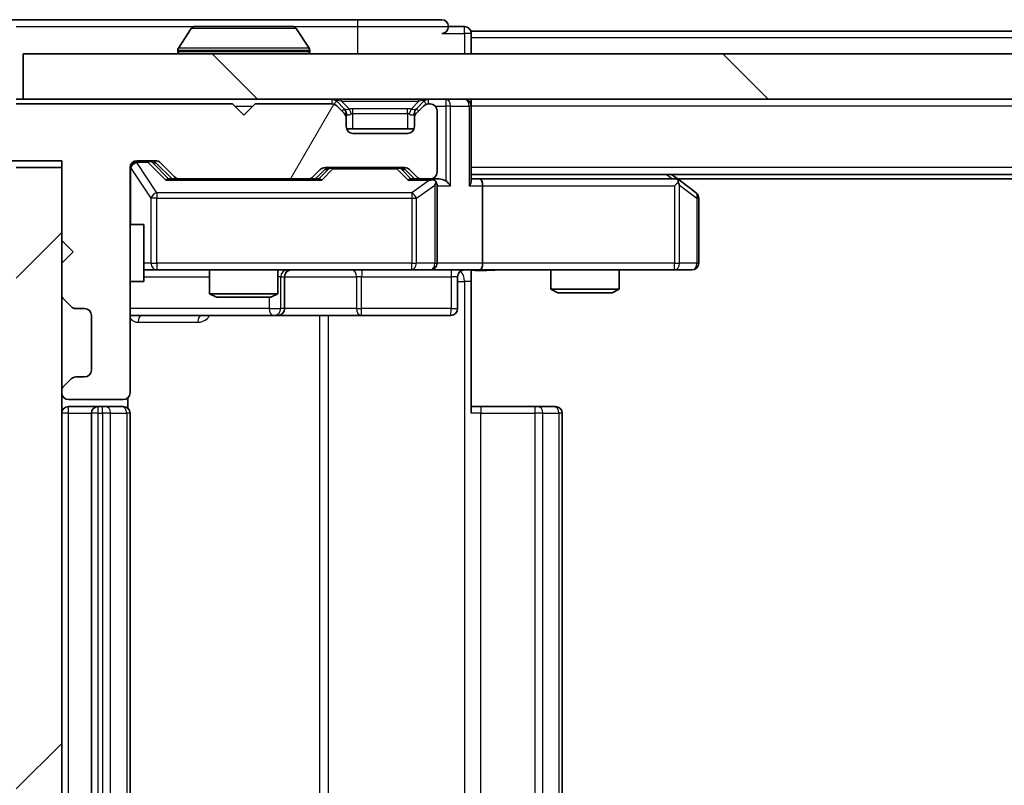
# Model space of a CAD drawing. Units: millimetres. Extents: x 36 to 7525, y 20 to 1425.
# Drawn here: x 2087 to 2130, y 1116 to 1150 of the extents above; entities that cross this region are included whole.
import ezdxf

# ---------------------------------------------------------------- set-up
doc = ezdxf.new("R2010")
doc.units = ezdxf.units.MM
doc.header["$LTSCALE"] = 2.5
for name, color, linetype, lineweight in [('Hatch (ISO)', 1, 'Continuous', 18), ('Visible (ISO)', 7, 'Continuous', 35), ('Visible Narrow (ISO)', 7, 'Continuous', 25)]:
    doc.layers.add(name, color=color, linetype=linetype, lineweight=lineweight)

msp = doc.modelspace()

# ---------------------------------------------------------------- hatches: boundary and pattern name
at = {"layer": 'Hatch (ISO)'}
h = msp.add_hatch(dxfattribs=at)
h.set_pattern_fill('ANSI31', color=256, scale=127, angle=14.99998, style=0)
h.set_pattern_definition([(60, (951.25, -20), (-13.74815, 7.9375), [])])
edge = h.paths.add_edge_path()
edge.add_line((2096.5125, 1145.8683), (2087.0125, 1145.8683))
edge.add_line((2087.0125, 1145.8683), (2087.0125, 1148.5683))
edge.add_ellipse((2086.7125, 1148.5683), major_axis=(0, 0.3), ratio=1, start_angle=270, end_angle=360)
edge.add_line((2086.7125, 1148.8683), (2085.6062, 1148.8683))
edge.add_ellipse((2085.6062, 1148.6683), major_axis=(-0.2, 0), ratio=1, start_angle=270, end_angle=320.19443)
edge.add_line((2085.4525, 1148.7963), (2083.0588, 1145.9239))
edge.add_ellipse((2083.2125, 1145.7959), major_axis=(-0.128, -0.1536), ratio=1, start_angle=270, end_angle=309.80557)
edge.add_line((2083.0125, 1145.7959), (2083.0125, 1143.6683))
edge.add_ellipse((2083.3125, 1143.6683), major_axis=(0, -0.3), ratio=1, start_angle=270, end_angle=360)
edge.add_line((2083.3125, 1143.3683), (2089.0125, 1143.3683))
edge.add_line((2089.0125, 1143.3683), (2089.0125, 1139.8683))
edge.add_line((2089.0125, 1139.8683), (2089.5125, 1139.3683))
edge.add_line((2089.5125, 1139.3683), (2089.0125, 1138.8683))
edge.add_line((2089.0125, 1138.8683), (2089.0125, 1137.4926))
edge.add_ellipse((2089.3125, 1137.4926), major_axis=(0, -0.3), ratio=1, start_angle=270, end_angle=315)
edge.add_line((2089.1004, 1137.2804), (2089.4246, 1136.9562))
edge.add_ellipse((2089.6368, 1137.1683), major_axis=(0.2121, -0.2121), ratio=1, start_angle=270, end_angle=315)
edge.add_line((2089.6368, 1136.8683), (2090.0125, 1136.8683))
edge.add_ellipse((2090.0125, 1136.5683), major_axis=(0.3, 0), ratio=1, start_angle=0, end_angle=90, ccw=False)
edge.add_line((2090.3125, 1136.5683), (2090.3125, 1134.1683))
edge.add_ellipse((2090.0125, 1134.1683), major_axis=(0, -0.3), ratio=1, start_angle=0, end_angle=90, ccw=False)
edge.add_line((2090.0125, 1133.8683), (2089.6368, 1133.8683))
edge.add_ellipse((2089.6368, 1133.5683), major_axis=(-0.3, 0), ratio=1, start_angle=270, end_angle=315)
edge.add_line((2089.4246, 1133.7804), (2089.1004, 1133.4562))
edge.add_ellipse((2089.3125, 1133.244), major_axis=(-0.2121, -0.2121), ratio=1, start_angle=270, end_angle=315)
edge.add_line((2089.0125, 1133.244), (2089.0125, 1133.1683))
edge.add_ellipse((2089.3125, 1133.1683), major_axis=(0, -0.3), ratio=1, start_angle=270, end_angle=360)
edge.add_line((2089.3125, 1132.8683), (2091.7125, 1132.8683))
edge.add_ellipse((2091.7125, 1133.1683), major_axis=(0.3, 0), ratio=1, start_angle=270, end_angle=360)
edge.add_line((2092.0125, 1133.1683), (2092.0125, 1143.0683))
edge.add_ellipse((2092.3125, 1143.0683), major_axis=(0, 0.3), ratio=1, start_angle=0, end_angle=90, ccw=False)
edge.add_line((2092.3125, 1143.3683), (2093.1382, 1143.3683))
edge.add_ellipse((2093.1382, 1143.0683), major_axis=(0.3, 0), ratio=1, start_angle=45, end_angle=90, ccw=False)
edge.add_line((2093.3504, 1143.2804), (2093.9746, 1142.6562))
edge.add_ellipse((2094.1868, 1142.8683), major_axis=(0.2121, -0.2121), ratio=1, start_angle=270, end_angle=315)
edge.add_line((2094.1868, 1142.5683), (2099.8382, 1142.5683))
edge.add_ellipse((2099.8382, 1142.8683), major_axis=(0.3, 0), ratio=1, start_angle=270, end_angle=315)
edge.add_line((2100.0504, 1142.6562), (2100.3746, 1142.9804))
edge.add_ellipse((2100.5868, 1142.7683), major_axis=(0.2121, 0.2121), ratio=1, start_angle=45, end_angle=90, ccw=False)
edge.add_line((2100.5868, 1143.0683), (2104.0882, 1143.0683))
edge.add_ellipse((2104.0882, 1142.7683), major_axis=(0.3, 0), ratio=1, start_angle=45, end_angle=90, ccw=False)
edge.add_line((2104.3004, 1142.9804), (2104.6246, 1142.6562))
edge.add_ellipse((2104.8368, 1142.8683), major_axis=(0.2121, -0.2121), ratio=1, start_angle=270, end_angle=315)
edge.add_line((2104.8368, 1142.5683), (2105.2125, 1142.5683))
edge.add_ellipse((2105.2125, 1142.8683), major_axis=(0.3, 0), ratio=1, start_angle=270, end_angle=360)
edge.add_line((2105.5125, 1142.8683), (2105.5125, 1145.5683))
edge.add_ellipse((2105.2125, 1145.5683), major_axis=(0, 0.3), ratio=1, start_angle=270, end_angle=360)
edge.add_line((2105.2125, 1145.8683), (2105.1368, 1145.8683))
edge.add_ellipse((2105.1368, 1145.5683), major_axis=(-0.3, 0), ratio=1, start_angle=270, end_angle=315)
edge.add_line((2104.9246, 1145.7804), (2104.6004, 1145.4562))
edge.add_ellipse((2104.8125, 1145.244), major_axis=(-0.2121, -0.2121), ratio=1, start_angle=270, end_angle=315)
edge.add_line((2104.5125, 1145.244), (2104.5125, 1144.8683))
edge.add_ellipse((2104.2125, 1144.8683), major_axis=(0, -0.3), ratio=1, start_angle=0, end_angle=90, ccw=False)
edge.add_line((2104.2125, 1144.5683), (2101.8125, 1144.5683))
edge.add_ellipse((2101.8125, 1144.8683), major_axis=(-0.3, 0), ratio=1, start_angle=0, end_angle=90, ccw=False)
edge.add_line((2101.5125, 1144.8683), (2101.5125, 1145.244))
edge.add_ellipse((2101.2125, 1145.244), major_axis=(0, 0.3), ratio=1, start_angle=270, end_angle=315)
edge.add_line((2101.4246, 1145.4562), (2101.1004, 1145.7804))
edge.add_ellipse((2100.8882, 1145.5683), major_axis=(-0.2121, 0.2121), ratio=1, start_angle=270, end_angle=315)
edge.add_line((2100.8882, 1145.8683), (2097.5125, 1145.8683))
edge.add_line((2097.5125, 1145.8683), (2097.0125, 1145.3683))
edge.add_line((2097.0125, 1145.3683), (2096.5125, 1145.8683))
h = msp.add_hatch(dxfattribs=at)
h.set_pattern_fill('ANSI31', color=256, scale=127, angle=90.00021, style=0)
h.set_pattern_definition([(135.0002, (951.25, -20), (-11.22528, -11.22536), [])])
h.paths.add_polyline_path([(2087.3125, 1148.0683), (2087.3125, 1146.0683), (2506.7125, 1146.0683), (2506.7125, 1148.0683)])
h = msp.add_hatch(dxfattribs=at)
h.set_pattern_fill('ANSI31', color=256, scale=127, style=0)
h.set_pattern_definition([(45, (951.25, -20), (-11.22532, 11.22532), [])])
h.paths.add_polyline_path([(2089.0125, 1143.0683), (2087.0125, 1143.0683), (2087.0125, 1090.0683), (2089.0125, 1090.0683)])

# ---------------------------------------------------------------- linework, layer by layer
at = {"layer": 'Visible (ISO)'}
for p, q in [((2102.0125, 1149.5683), (2086.7125, 1149.5683)), ((2105.7125, 1149.5683), (2102.0125, 1149.5683)), ((2094.7033, 1149.1773), (2094.1448, 1148.318)), ((2099.1539, 1149.2683), (2094.871, 1149.2683)), ((2099.3216, 1149.1773), (2099.8802, 1148.318)), ((2106.7125, 1149.2683), (2106.0125, 1149.2683)), ((2294.6325, 1149.0683), (2107.0125, 1149.0683)), ((2107.0125, 1149.0683), (2107.0125, 1148.7683)), ((2107.0125, 1148.0683), (2107.0125, 1148.7683)), ((2087.3125, 1148.0683), (2087.3125, 1146.0683)), ((2506.7125, 1148.0683), (2087.3125, 1148.0683)), ((2094.1125, 1148.1683), (2094.1125, 1148.209)), ((2099.9125, 1148.1683), (2099.9125, 1148.209)), ((2087.3125, 1146.0683), (2087.0125, 1146.0683)), ((2096.5125, 1145.8683), (2087.0125, 1145.8683)), ((2087.3125, 1146.0683), (2506.7125, 1146.0683)), ((2097.0125, 1145.3683), (2096.5125, 1145.8683)), ((2097.5125, 1145.8683), (2097.0125, 1145.3683)), ((2100.8882, 1145.8683), (2097.5125, 1145.8683)), ((2101.4246, 1145.6562), (2101.1004, 1145.9804)), ((2101.4246, 1145.4562), (2101.1004, 1145.7804)), ((2104.9246, 1145.9804), (2104.6004, 1145.6562)), ((2104.9246, 1145.7804), (2104.6004, 1145.4562)), ((2105.2125, 1145.8683), (2105.1368, 1145.8683)), ((2107.0125, 1146.0683), (2107.0125, 1145.7683)), ((2107.0125, 1142.4804), (2107.0125, 1145.7683)), ((2101.4451, 1145.6357), (2101.4246, 1145.6562)), ((2101.5125, 1145.244), (2101.5125, 1145.444)), ((2101.5125, 1144.8683), (2101.5125, 1145.244)), ((2104.5125, 1145.444), (2104.5125, 1145.244)), ((2104.5125, 1145.244), (2104.5125, 1144.8683)), ((2104.6004, 1145.6562), (2104.5799, 1145.6357)), ((2105.5125, 1142.8683), (2105.5125, 1145.5683)), ((2104.4953, 1144.7683), (2101.5296, 1144.7683)), ((2104.2125, 1144.5683), (2101.8125, 1144.5683)), ((2083.3125, 1143.3683), (2089.0125, 1143.3683)), ((2089.0125, 1143.3683), (2089.0125, 1139.8683)), ((2092.3125, 1143.3683), (2093.1382, 1143.3683)), ((2093.1504, 1143.2804), (2093.8625, 1142.5683)), ((2093.3504, 1143.2804), (2093.9746, 1142.6562)), ((2089.0125, 1143.0683), (2087.0125, 1143.0683)), ((2089.0125, 1090.0683), (2089.0125, 1143.0683)), ((2092.0125, 1133.1683), (2092.0125, 1143.0683)), ((2100.0504, 1142.6562), (2100.3746, 1142.9804)), ((2100.1625, 1142.5683), (2100.5746, 1142.9804)), ((2100.5868, 1143.0683), (2104.0882, 1143.0683)), ((2104.1004, 1142.9804), (2104.5125, 1142.5683)), ((2104.3004, 1142.9804), (2104.6246, 1142.6562)), ((2487.0125, 1142.7683), (2107.0125, 1142.7683)), ((2116.1592, 1142.5083), (2115.8125, 1142.7683)), ((2094.1868, 1142.5683), (2093.6864, 1142.5683)), ((2094.1868, 1142.5683), (2099.8382, 1142.5683)), ((2100.3386, 1142.5683), (2099.8382, 1142.5683)), ((2104.8368, 1142.5683), (2104.3364, 1142.5683)), ((2104.8368, 1142.5683), (2105.2125, 1142.5683)), ((2105.5882, 1142.5683), (2105.2125, 1142.5683)), ((2105.5125, 1138.8683), (2105.5125, 1142.2683)), ((2107.3882, 1142.5683), (2107.0125, 1142.5683)), ((2115.9792, 1142.5683), (2107.3882, 1142.5683)), ((2107.5125, 1142.2683), (2107.5125, 1138.8683)), ((2115.9491, 1142.2683), (2116.1047, 1142.4239)), ((2477.9458, 1142.5683), (2116.0792, 1142.5683)), ((2116.8925, 1141.9583), (2116.1592, 1142.5083)), ((2117.0125, 1138.8683), (2117.0125, 1141.7183)), ((2092.0125, 1140.5683), (2092.6125, 1140.5683)), ((2092.6125, 1138.0683), (2092.6125, 1140.5683)), ((2089.0125, 1139.8683), (2089.5125, 1139.3683)), ((2089.5125, 1139.3683), (2089.0125, 1138.8683)), ((2089.0125, 1138.8683), (2089.0125, 1137.4926)), ((2092.6125, 1138.5683), (2093.1979, 1138.5683)), ((2093.1979, 1138.5683), (2104.3943, 1138.5683)), ((2095.5125, 1138.5683), (2095.5125, 1137.5217)), ((2098.5125, 1138.5683), (2098.5125, 1137.5217)), ((2104.3943, 1138.5683), (2105.2125, 1138.5683)), ((2107.3882, 1138.5683), (2105.2125, 1138.5683)), ((2107.0125, 1138.5606), (2107.0125, 1138.0683)), ((2107.3882, 1138.5683), (2115.9491, 1138.5683)), ((2110.5125, 1138.5683), (2110.5125, 1137.7217)), ((2113.5125, 1138.5683), (2113.5125, 1137.7217)), ((2115.9491, 1138.5683), (2116.7125, 1138.5683)), ((2092.0125, 1138.0683), (2092.6125, 1138.0683)), ((2098.807, 1136.8683), (2098.807, 1138.2683)), ((2106.4112, 1138.2683), (2106.4112, 1136.8683)), ((2107.0125, 1138.0683), (2107.0125, 1132.2683)), ((2095.5125, 1137.5217), (2098.5125, 1137.5217)), ((2095.8192, 1137.3683), (2095.5125, 1137.5217)), ((2098.2058, 1137.3683), (2098.5125, 1137.5217)), ((2110.5125, 1137.7217), (2113.5125, 1137.7217)), ((2110.8192, 1137.5683), (2110.5125, 1137.7217)), ((2113.2058, 1137.5683), (2110.8192, 1137.5683)), ((2113.2058, 1137.5683), (2113.5125, 1137.7217)), ((2089.1004, 1137.2804), (2089.4246, 1136.9562)), ((2098.2058, 1137.3683), (2095.8192, 1137.3683)), ((2089.6368, 1136.8683), (2090.0125, 1136.8683)), ((2090.3125, 1136.5683), (2090.3125, 1134.1683)), ((2092.0125, 1136.5683), (2098.3354, 1136.5683)), ((2098.3354, 1136.5683), (2098.507, 1136.5683)), ((2098.507, 1136.5683), (2102.1815, 1136.5683)), ((2102.1815, 1136.5683), (2106.1112, 1136.5683)), ((2089.4246, 1133.7804), (2089.1004, 1133.4562)), ((2090.0125, 1133.8683), (2089.6368, 1133.8683)), ((2089.0125, 1133.244), (2089.0125, 1133.1683)), ((2089.3125, 1132.8683), (2091.7125, 1132.8683)), ((2091.9227, 1132.4824), (2091.9227, 1132.9542)), ((2090.6125, 1132.5683), (2089.3125, 1132.5683)), ((2090.3125, 1132.2683), (2090.3125, 1100.8683)), ((2090.8054, 1132.5683), (2090.6125, 1132.5683)), ((2090.8054, 1132.5683), (2090.9468, 1132.5683)), ((2091.6539, 1132.5683), (2090.9468, 1132.5683)), ((2091.6539, 1132.5683), (2091.7125, 1132.5683)), ((2092.0125, 1100.8683), (2092.0125, 1132.2683)), ((2107.0125, 1132.5683), (2107.4267, 1132.5683)), ((2109.8054, 1132.5683), (2107.4267, 1132.5683)), ((2109.8054, 1132.5683), (2109.9468, 1132.5683)), ((2110.6539, 1132.5683), (2109.9468, 1132.5683)), ((2110.6539, 1132.5683), (2110.7125, 1132.5683)), ((2111.0125, 1100.8683), (2111.0125, 1132.2683))]:
    msp.add_line(p, q, dxfattribs=at)
for centre, radius, start, end in [((2105.7125, 1149.2683), 0.3, 0, 90), ((2094.871, 1149.0683), 0.2, 90, 146.97613), ((2099.1539, 1149.0683), 0.2, 33.02387, 90), ((2105.7125, 1149.2683), 0.3, 270, 0), ((2106.7125, 1148.9683), 0.3, 0, 90), ((2094.3125, 1148.209), 0.2, 146.97613, 180), ((2099.7125, 1148.209), 0.2, 0, 33.02387), ((2094.2125, 1148.1683), 0.1, 180, 270), ((2099.8125, 1148.1683), 0.1, 270, 0), ((2100.8882, 1145.7683), 0.3, 45, 90), ((2100.8882, 1145.5683), 0.3, 45, 90), ((2105.1368, 1145.7683), 0.3, 90, 135), ((2105.1368, 1145.5683), 0.3, 90, 135), ((2105.2125, 1145.5683), 0.3, 0, 90), ((2106.7125, 1145.7683), 0.3, 0, 90), ((2101.2125, 1145.444), 0.3, 0, 45), ((2101.2125, 1145.244), 0.3, 0, 45), ((2104.8125, 1145.444), 0.3, 135, 180), ((2104.8125, 1145.244), 0.3, 135, 180), ((2101.8125, 1144.8683), 0.3, 180, 270), ((2104.2125, 1144.8683), 0.3, 270, 0), ((2092.3125, 1143.0683), 0.3, 90, 180), ((2093.1382, 1143.0683), 0.3, 45, 90), ((2094.1868, 1142.8683), 0.3, 225, 270), ((2099.8382, 1142.8683), 0.3, 270, 315), ((2100.5868, 1142.7683), 0.3, 90, 135), ((2104.0882, 1142.7683), 0.3, 45, 90), ((2104.8368, 1142.8683), 0.3, 225, 270), ((2105.2125, 1142.8683), 0.3, 270, 0), ((2105.2125, 1142.2683), 0.3, 66.56202, 90), ((2105.2125, 1142.2683), 0.3, 0, 31.24445), ((2115.9792, 1142.2683), 0.3, 66.56202, 90), ((2115.9792, 1142.2683), 0.3, 53.1301, 66.56202), ((2116.7125, 1141.7183), 0.3, 0, 53.1301), ((2105.2125, 1138.8683), 0.3, 270, 0), ((2116.7125, 1138.8683), 0.3, 270, 0), ((2099.107, 1138.2683), 0.3, 90, 180), ((2106.7112, 1138.2683), 0.3, 90, 180), ((2089.3125, 1137.4926), 0.3, 180, 225), ((2089.6368, 1137.1683), 0.3, 225, 270), ((2090.0125, 1136.5683), 0.3, 0, 90), ((2098.507, 1136.8683), 0.3, 270, 0), ((2106.1112, 1136.8683), 0.3, 270, 0), ((2090.0125, 1134.1683), 0.3, 270, 0), ((2089.6368, 1133.5683), 0.3, 90, 135), ((2089.3125, 1133.244), 0.3, 135, 180), ((2089.3125, 1133.1683), 0.3, 180, 270), ((2091.7125, 1133.1683), 0.3, 270, 0), ((2089.3125, 1132.2683), 0.3, 90, 180), ((2090.6125, 1132.2683), 0.3, 90, 180), ((2091.7125, 1132.2683), 0.3, 0, 90), ((2110.7125, 1132.2683), 0.3, 0, 90)]:
    msp.add_arc(centre, radius, start, end, dxfattribs=at)
for centre, major_axis, ratio, start_param, end_param in [((2092.9382, 1143.0683), (0.3, 0), 0.9998508, 0.7853235, 1.5707963), ((2100.7868, 1142.7683), (-0.3, 0), 0.9998508, 4.712389, 5.4978618), ((2103.8882, 1142.7683), (0.3, 0), 0.9998508, 0.7853235, 1.5707963), ((2093.5833, 1142.2683), (-0.1246, -0.2958), 0.4004104, 3.3086173, 3.9521184), ((2100.4417, 1142.2683), (0.1246, -0.2958), 0.4004104, 2.3310669, 2.974568), ((2104.2333, 1142.2683), (-0.1246, -0.2958), 0.4004104, 3.3086173, 3.9521184), ((2105.1803, 1142.2683), (0.6487, 0.2044), 0.3384375, 1.230115, 1.4645462), ((2105.2125, 1142.2908), (0.2515, 0.483), 0.3384375, 4.8868428, 5.1615697), ((2105.5882, 1142.2683), (0.4243, 0), 0.7071068, 0.7853982, 1.5707963), ((2105.8882, 1142.2683), (0.2772, -0.2772), 0.4142136, 1.1780972, 1.9634954), ((2106.7125, 1142.2683), (0.2772, 0.2772), 0.4142136, 5.1050881, 5.8904862), ((2107.3882, 1142.2683), (0, 0.3), 0.4142136, 4.712389, 6.2831853), ((2115.9491, 1142.2908), (-0.2411, 0.4823), 0.3700244, 4.5294454, 4.8041722), ((2107.3882, 1138.8683), (0, 0.3), 0.4142136, 3.1415927, 4.712389)]:
    msp.add_ellipse(centre, major_axis=major_axis, ratio=ratio, start_param=start_param, end_param=end_param, dxfattribs=at)
for points, knots in [([(2094.995, 1149.2683), (2094.9943, 1149.2683), (2094.9936, 1149.2683), (2094.9918, 1149.2683), (2094.9908, 1149.2683), (2094.9898, 1149.2683)], [-0.00023059908, -0.00023059908, -0.00023059908, -0.00023059908, 0, 0, 0.00033832945, 0.00033832945, 0.00033832945, 0.00033832945]), ([(2094.9898, 1149.2683), (2094.9907, 1149.2683), (2094.9916, 1149.2683), (2094.9932, 1149.2683), (2094.9939, 1149.2683), (2094.9946, 1149.2683)], [-0.00033832945, -0.00033832945, -0.00033832945, -0.00033832945, 0, 0, 0.00024151791, 0.00024151791, 0.00024151791, 0.00024151791]), ([(2097.4018, 1149.2683), (2097.4018, 1149.2683), (2097.4017, 1149.2683), (2097.4013, 1149.2683), (2097.401, 1149.2683), (2097.4007, 1149.2683)], [-0.00005424966, -0.00005424966, -0.00005424966, -0.00005424966, 0, 0, 0.00024151791, 0.00024151791, 0.00024151791, 0.00024151791]), ([(2097.4018, 1149.2683), (2097.402, 1149.2683), (2097.4021, 1149.2683), (2097.4025, 1149.2683), (2097.4027, 1149.2683), (2097.4029, 1149.2683)], [-0.00023059908, -0.00023059908, -0.00023059908, -0.00023059908, 0, 0, 0.00033832945, 0.00033832945, 0.00033832945, 0.00033832945]), ([(2105.3318, 1142.5435), (2105.3373, 1142.5411), (2105.3428, 1142.5386), (2105.3768, 1142.5214), (2105.403, 1142.502), (2105.4403, 1142.4648), (2105.4566, 1142.4439), (2105.469, 1142.4239)], [0.381031219, 0.381031219, 0.381031219, 0.381031219, 0.382741903, 0.382741903, 0.391761654, 0.391761654, 0.398553638, 0.398553638, 0.398553638, 0.398553638]), ([(2116.0985, 1142.5435), (2116.0995, 1142.5408), (2116.1006, 1142.5379), (2116.1055, 1142.5212), (2116.1083, 1142.4997), (2116.1084, 1142.4627), (2116.1071, 1142.443), (2116.1047, 1142.4239)], [0.250886757, 0.250886757, 0.250886757, 0.250886757, 0.252877969, 0.252877969, 0.261958418, 0.261958418, 0.268388032, 0.268388032, 0.268388032, 0.268388032]), ([(2108.175, 1138.5683), (2108.0147, 1138.5683), (2107.8545, 1138.556), (2107.4672, 1138.5396), (2107.2395, 1138.5448), (2107.0125, 1138.5565)], [0, 0, 0, 0, 0.04811042, 0.04811042, 0.11629634, 0.11629634, 0.11629634, 0.11629634])]:
    msp.add_open_spline(points, degree=3, knots=knots, dxfattribs=at)
at = {"layer": 'Visible Narrow (ISO)'}
for p, q in [((2102.0125, 1149.5683), (2102.0125, 1149.2683)), ((2087.0125, 1149.2683), (2094.871, 1149.2683)), ((2099.3216, 1149.1773), (2094.7033, 1149.1773)), ((2099.1539, 1149.2683), (2102.0125, 1149.2683)), ((2102.0125, 1149.2683), (2106.0125, 1149.2683)), ((2102.0125, 1149.2683), (2102.0125, 1148.0683)), ((2106.7125, 1148.9683), (2106.7125, 1149.2683)), ((2105.7125, 1148.9683), (2106.7125, 1148.9683)), ((2107.0125, 1148.9683), (2106.7125, 1148.9683)), ((2106.7125, 1148.9683), (2106.7125, 1148.0683)), ((2294.4375, 1148.7683), (2107.0125, 1148.7683)), ((2099.8802, 1148.318), (2094.1448, 1148.318)), ((2099.9125, 1148.209), (2094.1125, 1148.209)), ((2094.1125, 1148.1683), (2099.9125, 1148.1683)), ((2096.6125, 1145.7683), (2097.4125, 1145.7683)), ((2100.8882, 1146.0683), (2100.8882, 1145.8683)), ((2101.1004, 1145.9804), (2100.9753, 1145.8554)), ((2101.3125, 1145.9804), (2101.3125, 1146.0683)), ((2101.3125, 1145.9804), (2101.6572, 1145.6357)), ((2101.3125, 1145.9804), (2104.7125, 1145.9804)), ((2104.7125, 1145.9804), (2104.3678, 1145.6357)), ((2104.7125, 1145.9804), (2104.7125, 1146.0683)), ((2105.0497, 1145.8554), (2104.9246, 1145.9804)), ((2105.1368, 1145.8683), (2105.1368, 1146.0683)), ((2105.4361, 1145.7683), (2105.8882, 1145.7683)), ((2105.8882, 1146.0683), (2105.8882, 1145.7683)), ((2106.1004, 1145.7683), (2105.8882, 1145.7683)), ((2105.8882, 1145.7683), (2105.8882, 1142.4804)), ((2106.1004, 1145.7683), (2106.9246, 1145.7683)), ((2106.1004, 1142.2683), (2106.1004, 1145.7683)), ((2107.0125, 1145.7683), (2106.9246, 1145.7683)), ((2106.9246, 1145.7683), (2106.9246, 1142.2683)), ((2487.0125, 1145.7683), (2107.0125, 1145.7683)), ((2101.3246, 1145.5562), (2101.4246, 1145.6562)), ((2101.5125, 1145.444), (2101.4361, 1145.444)), ((2101.5125, 1145.444), (2101.5227, 1145.4236)), ((2101.8125, 1145.444), (2101.8125, 1145.6562)), ((2104.2125, 1145.6562), (2101.8125, 1145.6562)), ((2101.8125, 1145.444), (2104.2125, 1145.444)), ((2101.8125, 1144.7683), (2101.8125, 1145.444)), ((2104.2125, 1145.444), (2104.2125, 1145.6562)), ((2104.2125, 1145.444), (2104.2125, 1144.7683)), ((2104.5023, 1145.4236), (2104.5125, 1145.444)), ((2104.5889, 1145.444), (2104.5125, 1145.444)), ((2104.6004, 1145.6562), (2104.7004, 1145.5562)), ((2092.3125, 1143.3683), (2092.3125, 1143.3083)), ((2092.3125, 1143.2864), (2092.3125, 1143.3083)), ((2092.3125, 1143.3083), (2092.8017, 1143.3083)), ((2093.1979, 1141.9583), (2092.3125, 1143.2864)), ((2092.8017, 1143.3083), (2092.8017, 1143.3683)), ((2092.8017, 1143.3083), (2093.5833, 1142.5083)), ((2093.0138, 1143.2804), (2093.1504, 1143.2804)), ((2093.7095, 1142.5683), (2093.0138, 1143.2804)), ((2092.0442, 1143.0464), (2092.0125, 1143.0464)), ((2092.0442, 1140.5683), (2092.0442, 1143.0464)), ((2092.0442, 1143.0464), (2092.9296, 1141.7183)), ((2100.7181, 1142.9804), (2100.3155, 1142.5683)), ((2100.4417, 1142.5083), (2100.9302, 1143.0083)), ((2100.5746, 1142.9804), (2100.7181, 1142.9804)), ((2100.9302, 1143.0683), (2100.9302, 1143.0083)), ((2100.9302, 1143.0083), (2103.7448, 1143.0083)), ((2103.7448, 1143.0083), (2103.7448, 1143.0683)), ((2103.7448, 1143.0083), (2104.2333, 1142.5083)), ((2103.9569, 1142.9804), (2104.1004, 1142.9804)), ((2104.3595, 1142.5683), (2103.9569, 1142.9804)), ((2487.0125, 1143.0683), (2107.0125, 1143.0683)), ((2115.599, 1142.7683), (2115.8656, 1142.5683)), ((2093.5833, 1142.5083), (2100.4417, 1142.5083)), ((2104.2333, 1142.5083), (2105.1803, 1142.5083)), ((2105.1803, 1142.5083), (2104.3943, 1141.9583)), ((2104.5989, 1141.7183), (2105.4171, 1142.2908)), ((2105.4171, 1142.2908), (2105.4171, 1138.8683)), ((2105.5125, 1142.2683), (2106.1004, 1142.2683)), ((2106.9246, 1142.2683), (2107.5125, 1142.2683)), ((2107.5125, 1142.2683), (2115.9491, 1142.2683)), ((2115.9491, 1142.2683), (2115.9491, 1138.8683)), ((2116.1684, 1142.2908), (2116.9318, 1141.7183)), ((2116.1684, 1138.8683), (2116.1684, 1142.2908)), ((2093.1979, 1141.9583), (2093.1979, 1141.7183)), ((2104.3943, 1141.9583), (2093.1979, 1141.9583)), ((2104.3943, 1141.9583), (2104.3943, 1141.7183)), ((2093.1979, 1141.7183), (2092.9296, 1141.7183)), ((2092.9296, 1141.7183), (2092.9296, 1138.8683)), ((2093.1979, 1138.8683), (2093.1979, 1141.7183)), ((2093.1979, 1141.7183), (2104.3943, 1141.7183)), ((2104.3943, 1141.7183), (2104.5989, 1141.7183)), ((2104.3943, 1141.7183), (2104.3943, 1138.8683)), ((2104.5989, 1138.8683), (2104.5989, 1141.7183)), ((2117.0125, 1141.7183), (2116.9318, 1141.7183)), ((2116.9318, 1141.7183), (2116.9318, 1138.8683)), ((2092.9296, 1138.8683), (2092.6125, 1138.8683)), ((2092.9296, 1138.8683), (2093.1979, 1138.8683)), ((2093.1979, 1138.8683), (2093.1979, 1138.5683)), ((2104.3943, 1138.8683), (2093.1979, 1138.8683)), ((2104.3943, 1138.8683), (2104.5989, 1138.8683)), ((2104.3943, 1138.5683), (2104.3943, 1138.8683)), ((2105.4171, 1138.8683), (2104.5989, 1138.8683)), ((2105.4171, 1138.8683), (2105.5125, 1138.8683)), ((2107.5125, 1138.8683), (2105.5125, 1138.8683)), ((2115.9491, 1138.8683), (2107.5125, 1138.8683)), ((2115.9491, 1138.5683), (2115.9491, 1138.8683)), ((2115.9491, 1138.8683), (2116.1684, 1138.8683)), ((2116.9318, 1138.8683), (2116.1684, 1138.8683)), ((2116.9318, 1138.8683), (2117.0125, 1138.8683)), ((2092.6125, 1138.2683), (2095.5125, 1138.2683)), ((2098.6352, 1138.2683), (2098.5125, 1138.2683)), ((2098.6352, 1138.2683), (2098.8067, 1138.2683)), ((2098.6352, 1136.8683), (2098.6352, 1138.2683)), ((2098.807, 1138.2683), (2098.8067, 1138.2683)), ((2098.8067, 1138.2683), (2098.8067, 1136.8683)), ((2098.807, 1138.2683), (2101.9694, 1138.2683)), ((2102.1946, 1138.2683), (2101.9694, 1138.2683)), ((2101.9694, 1138.2683), (2101.9694, 1136.8683)), ((2102.1946, 1138.2683), (2106.1243, 1138.2683)), ((2102.1946, 1136.8683), (2102.1946, 1138.2683)), ((2106.4112, 1138.2683), (2106.1243, 1138.2683)), ((2106.1243, 1138.2683), (2106.1243, 1136.8683)), ((2106.4112, 1138.0683), (2106.7196, 1138.0683)), ((2107.0125, 1138.0683), (2106.7196, 1138.0683)), ((2106.7196, 1138.0683), (2106.7196, 1095.0683)), ((2098.1233, 1137.3683), (2098.1233, 1136.8683)), ((2098.1233, 1136.8683), (2092.0125, 1136.8683)), ((2098.1233, 1136.8683), (2098.6352, 1136.8683)), ((2098.8067, 1136.8683), (2098.6352, 1136.8683)), ((2098.8067, 1136.8683), (2098.807, 1136.8683)), ((2101.9694, 1136.8683), (2098.807, 1136.8683)), ((2101.9694, 1136.8683), (2102.1946, 1136.8683)), ((2106.1243, 1136.8683), (2102.1946, 1136.8683)), ((2106.1243, 1136.8683), (2106.4112, 1136.8683)), ((2092.3675, 1136.2683), (2094.9976, 1136.2683)), ((2100.3373, 1136.5683), (2100.3373, 1096.5683)), ((2100.7416, 1096.5683), (2100.7416, 1136.5683)), ((2089.3125, 1132.2683), (2089.0125, 1132.2683)), ((2089.3125, 1132.2683), (2089.3125, 1132.5683)), ((2089.3125, 1100.8683), (2089.3125, 1132.2683)), ((2089.3125, 1132.2683), (2090.3125, 1132.2683)), ((2090.6125, 1132.2683), (2090.3125, 1132.2683)), ((2090.6125, 1132.2683), (2090.6125, 1132.5683)), ((2090.6125, 1100.8683), (2090.6125, 1132.2683)), ((2090.6125, 1132.2683), (2090.8054, 1132.2683)), ((2090.8054, 1132.2683), (2090.8054, 1132.5683)), ((2090.8054, 1132.2683), (2090.8054, 1100.8683)), ((2091.1589, 1132.2683), (2090.8054, 1132.2683)), ((2091.1589, 1100.8683), (2091.1589, 1132.2683)), ((2091.1589, 1132.2683), (2091.866, 1132.2683)), ((2091.866, 1132.2683), (2091.866, 1100.8683)), ((2092.0125, 1132.2683), (2091.866, 1132.2683)), ((2107.4267, 1132.2683), (2107.0125, 1132.2683)), ((2107.4267, 1132.5683), (2107.4267, 1132.2683)), ((2107.4267, 1100.8683), (2107.4267, 1132.2683)), ((2107.4267, 1132.2683), (2109.8054, 1132.2683)), ((2109.8054, 1132.5683), (2109.8054, 1132.2683)), ((2109.8054, 1132.2683), (2109.8054, 1100.8683)), ((2110.1589, 1132.2683), (2109.8054, 1132.2683)), ((2110.1589, 1100.8683), (2110.1589, 1132.2683)), ((2110.1589, 1132.2683), (2110.866, 1132.2683)), ((2110.866, 1132.2683), (2110.866, 1100.8683)), ((2111.0125, 1132.2683), (2110.866, 1132.2683))]:
    msp.add_line(p, q, dxfattribs=at)
for centre, radius, start, end in [((2101.8125, 1145.0562), 0.6, 90, 105), ((2104.2125, 1145.0562), 0.6, 75, 90), ((2092.8017, 1143.0683), 0.3, 45, 90.00428), ((2103.7448, 1142.7683), 0.3, 45, 90.00428)]:
    msp.add_arc(centre, radius, start, end, dxfattribs=at)
for centre, major_axis, ratio, start_param, end_param in [((2101.7368, 1145.7683), (-0.6476, 0.2345), 0.1095524, 5.465756, 6.5129536), ((2104.2882, 1145.7683), (0.6476, 0.2345), 0.1095524, 6.053417, 7.1006146), ((2105.8882, 1145.7683), (0, 0.3), 0.7071068, 4.712389, 6.2831853), ((2106.7125, 1145.7683), (0, 0.3), 0.7071068, 4.712389, 6.2831853), ((2101.2329, 1145.4236), (0.2121, 0.2121), 0.9351131, 5.4642684, 6.2831853), ((2101.8125, 1145.6926), (-0.3688, -0.0542), 0.100173, 0.0743487, 1.1215463), ((2101.8125, 1145.6926), (-0.2751, -0.289), 0.4138619, 6.1349654, 7.1821629), ((2101.6572, 1145.4236), (0.0776, -0.2898), 0.2505628, 1.5037588, 2.3226757), ((2101.8125, 1144.844), (0, 0.6), 0.5, 0, 0.2617994), ((2104.2125, 1144.844), (0, 0.6), 0.5, 6.0213859, 6.2831853), ((2104.3678, 1145.4236), (-0.0776, -0.2898), 0.2505628, 3.9605096, 4.7794265), ((2104.2125, 1145.6926), (0.2751, -0.289), 0.4138619, 5.3842077, 6.4314052), ((2104.2125, 1145.6926), (-0.3688, 0.0542), 0.100173, 2.0200464, 3.0672439), ((2104.792, 1145.4236), (-0.2121, 0.2121), 0.9351131, 0, 0.8189169), ((2092.3125, 1143.0683), (-0.3, 0), 0.8, 4.712389, 6.2831853), ((2092.3125, 1143.0464), (-0.3, 0), 0.8, 4.712389, 6.2831853), ((2092.3125, 1143.0464), (0.2496, 0.1664), 0.7427814, 1.1110061, 2.4101453), ((2092.8017, 1143.0683), (0.2146, 0.2096), 0.6901674, 0.0168833, 0.9775503), ((2100.9302, 1142.7683), (0, 0.3), 0.9998508, 0, 0.7854728), ((2100.9302, 1142.7683), (-0.2146, 0.2096), 0.6901674, 5.305635, 6.266302), ((2103.7448, 1142.7683), (0.2146, 0.2096), 0.6901674, 0.0168833, 0.9775503), ((2093.1979, 1141.7183), (-0.2496, -0.1664), 0.7427814, 4.2525987, 5.5517379), ((2104.3943, 1141.7183), (-0.172, 0.2458), 0.6073134, 4.3105458, 5.4271839), ((2116.7125, 1141.7183), (0.18, 0.24), 0.6509254, 5.1665473, 6.2831853), ((2093.1979, 1138.8683), (0, -0.3), 0.8944272, 4.712389, 6.2831853), ((2104.3943, 1138.8683), (0, -0.3), 0.682188, 0, 1.5707963), ((2105.2125, 1138.8683), (0, -0.3), 0.682188, 0, 1.5707963), ((2115.9491, 1138.8683), (0, -0.3), 0.7311768, 0, 1.5707963), ((2116.7125, 1138.8683), (0, -0.3), 0.7311768, 0, 1.5707963), ((2098.9349, 1138.2683), (0, 0.3), 0.9990482, 0, 1.5707963), ((2099.1064, 1138.2683), (0, 0.3), 0.9990482, 0, 1.5707963), ((2101.7573, 1138.2683), (0, 0.3), 0.7071068, 4.712389, 6.2831853), ((2102.2077, 1138.2683), (0, 0.3), 0.0436194, 0, 1.5707963), ((2106.1374, 1138.2683), (0, 0.3), 0.0436194, 0, 1.5707963), ((2106.366, 1138.0683), (0, -0.5), 0.7071068, 1.5707963, 2.6510965), ((2098.3354, 1136.8683), (0, -0.3), 0.7071068, 4.712389, 6.2831853), ((2098.3354, 1136.8683), (0, -0.3), 0.9990482, 0, 1.5707963), ((2098.507, 1136.8683), (0, -0.3), 0.9990482, 0, 1.5707963), ((2102.1815, 1136.8683), (0, -0.3), 0.7071068, 4.712389, 6.2831853), ((2102.1815, 1136.8683), (0, -0.3), 0.0436194, 0, 1.5707963), ((2106.1112, 1136.8683), (0, -0.3), 0.0436194, 0, 1.5707963), ((2092.5429, 1136.2683), (0, 0.3), 0.5845417, 0, 1.5707963), ((2095.1252, 1136.2683), (0, 0.3), 0.4251427, 0, 1.5707963), ((2090.9468, 1132.2683), (0, 0.3), 0.7071068, 4.712389, 6.2831853), ((2091.6539, 1132.2683), (0, 0.3), 0.7071068, 4.712389, 6.2831853), ((2109.9468, 1132.2683), (0, 0.3), 0.7071068, 4.712389, 6.2831853), ((2110.6539, 1132.2683), (0, 0.3), 0.7071068, 4.712389, 6.2831853)]:
    msp.add_ellipse(centre, major_axis=major_axis, ratio=ratio, start_param=start_param, end_param=end_param, dxfattribs=at)
for points, knots in [([(2108.175, 1138.5683), (2108.0243, 1138.5683), (2107.7522, 1138.5551), (2107.344, 1138.5504), (2107.1183, 1138.5571), (2107.0125, 1138.5606)], [0, 0, 0, 0, 0.04985924, 0.08309873, 0.11479384, 0.11479384, 0.11479384, 0.11479384]), ([(2092.0125, 1136.4492), (2092.0142, 1136.4471), (2092.1061, 1136.3336), (2092.2371, 1136.2683), (2092.3675, 1136.2683)], [-0.048272048, -0.048272048, -0.048272048, -0.048272048, -0.04737353, 0, 0, 0, 0]), ([(2094.9976, 1136.2683), (2095.1475, 1136.2683), (2095.352, 1136.3497), (2095.4858, 1136.5198), (2095.5141, 1136.5683)], [-0.097565399, -0.097565399, -0.097565399, -0.097565399, -0.0487827, -0.031647657, -0.031647657, -0.031647657, -0.031647657])]:
    msp.add_open_spline(points, degree=3, knots=knots, dxfattribs=at)

doc.saveas('drawing.dxf')
